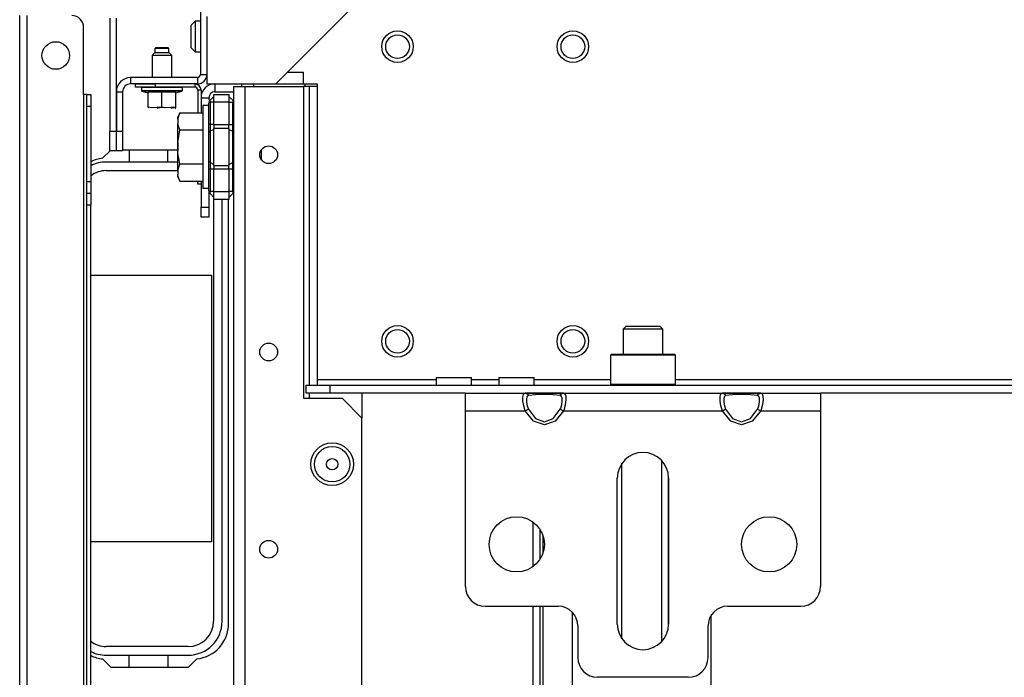
# Model space of a CAD drawing. Extents: x -241 to 38, y -61 to 175.
# Drawn here: x -151 to -141, y -26 to -20 of the extents above; entities that cross this region are included whole.
import ezdxf

# ---------------------------------------------------------------- set-up
doc = ezdxf.new("R2010")
doc.units = 0
doc.header["$MEASUREMENT"] = 0
doc.layers.add('TFR-TRI', color=7, linetype='CONTINUOUS')

msp = doc.modelspace()

# ---------------------------------------------------------------- linework, layer by layer
at = {"layer": 'TFR-TRI', "color": 173, "linetype": 'CONTINUOUS'}
for p, q in [((-149.1298, -18.164), (-149.1298, -20.0853)), ((-150.0353, -19.5246), (-150.0353, -20.6506)), ((-149.9723, -19.5246), (-149.9723, -20.6506)), ((-149.1613, -20.1168), (-149.8286, -20.1168)), ((-149.8286, -20.1168), (-149.8286, -20.1797)), ((-149.1613, -20.1168), (-149.1613, -20.1797)), ((-149.1298, -20.0853), (-149.0668, -20.0853)), ((-149.1613, -20.1797), (-149.8286, -20.1797)), ((-149.9703, -20.2585), (-149.9073, -20.2585)), ((-149.9703, -20.2585), (-149.9703, -20.6506)), ((-149.9073, -20.2585), (-149.9073, -20.6506)), ((-150.0353, -20.8475), (-150.0353, -20.6506)), ((-150.0353, -20.6506), (-149.9723, -20.6506)), ((-149.9723, -20.6506), (-149.9723, -20.8475)), ((-149.9703, -20.6506), (-149.9073, -20.6506)), ((-149.9703, -20.8475), (-149.9703, -20.6506)), ((-149.9073, -20.6506), (-149.9073, -20.8475)), ((-149.9723, -20.8475), (-150.0353, -20.8475)), ((-149.9073, -20.8475), (-149.9703, -20.8475))]:
    msp.add_line(p, q, dxfattribs=at)
at = {"layer": 'TFR-TRI', "color": 132, "linetype": 'CONTINUOUS'}
for p, q in [((-148.3778, -20.1798), (-147.6022, -19.4042)), ((-149.0668, -19.5085), (-149.0668, -20.1798)), ((-149.0668, -20.1798), (-148.3778, -20.1798)), ((-148.1022, -20.1798), (-147.9664, -20.1798)), ((-147.9664, -20.1798), (-147.9664, -23.1286)), ((-148.0747, -23.1877), (-147.8384, -23.1877)), ((-148.0747, -23.2664), (-148.0747, -23.1877)), ((-147.9664, -23.1286), (-146.7789, -23.1286)), ((-147.9664, -23.1286), (-147.9664, -23.1704)), ((-147.9664, -23.1704), (-147.9664, -23.1877)), ((-147.8384, -23.1877), (-130.5668, -23.1877)), ((-147.8384, -23.1877), (-147.8384, -23.2664)), ((-146.779, -23.1089), (-146.779, -23.1877)), ((-146.779, -23.1089), (-146.7451, -23.1089)), ((-146.7451, -23.1089), (-146.6566, -23.1089)), ((-146.6566, -23.1089), (-146.5471, -23.1089)), ((-146.5471, -23.1089), (-146.4585, -23.1089)), ((-146.4585, -23.1089), (-146.4247, -23.1089)), ((-146.4247, -23.1877), (-146.4247, -23.1089)), ((-146.4245, -23.1286), (-146.1537, -23.1286)), ((-146.1538, -23.1089), (-146.1538, -23.1877)), ((-146.1538, -23.1089), (-146.12, -23.1089)), ((-146.12, -23.1089), (-146.0314, -23.1089)), ((-146.0314, -23.1089), (-145.9219, -23.1089)), ((-145.9219, -23.1089), (-145.8333, -23.1089)), ((-145.8333, -23.1089), (-145.7995, -23.1089)), ((-145.7995, -23.1877), (-145.7995, -23.1089)), ((-145.7993, -23.1286), (-145.039, -23.1286)), ((-144.3894, -23.1286), (-134.0158, -23.1286)), ((-147.8384, -23.2664), (-148.0747, -23.2664)), ((-146.4858, -23.2664), (-147.8384, -23.2664)), ((-145.5073, -23.2664), (-145.8897, -23.2664)), ((-143.5389, -23.2664), (-143.9213, -23.2664)), ((-135.4625, -23.2664), (-142.9427, -23.2664))]:
    msp.add_line(p, q, dxfattribs=at)
at = {"layer": 'TFR-TRI', "color": 83, "linetype": 'CONTINUOUS'}
for p, q in [((-150.9349, -57.5066), (-150.9349, -19.4987)), ((-150.864, -19.4987), (-150.864, -57.5066)), ((-150.2971, -20.2861), (-150.2971, -19.6168)), ((-150.2971, -20.2861), (-150.2971, -48.1716)), ((-150.2748, -20.2861), (-150.2971, -20.2861)), ((-150.2656, -20.2861), (-150.2748, -20.2861)), ((-150.2656, -20.2861), (-150.2262, -20.2861)), ((-150.2656, -20.3207), (-150.2656, -20.2861)), ((-150.2656, -20.4042), (-150.2656, -20.3207)), ((-150.2262, -20.2861), (-150.2262, -20.3207)), ((-150.2262, -20.3207), (-150.2262, -20.4042)), ((-150.2656, -21.1522), (-150.2656, -20.4042)), ((-150.2262, -20.4042), (-150.2656, -20.4042)), ((-150.2262, -20.4042), (-150.2262, -21.1522)), ((-150.0327, -20.8475), (-150.107, -20.9218)), ((-149.9703, -20.8412), (-149.9723, -20.8412)), ((-149.3594, -20.8412), (-149.9073, -20.8412)), ((-150.2656, -21.2358), (-150.2656, -21.1522)), ((-150.2656, -21.1522), (-150.2262, -21.1522)), ((-150.2262, -21.1522), (-150.2262, -21.2358)), ((-150.2656, -21.2703), (-150.2656, -21.2358)), ((-150.2656, -21.3049), (-150.2656, -21.2703)), ((-150.2656, -21.2703), (-150.2262, -21.2703)), ((-150.2656, -21.3885), (-150.2656, -21.3049)), ((-150.2262, -21.2358), (-150.2262, -21.2703)), ((-150.2262, -21.2703), (-150.2262, -21.3049)), ((-150.2262, -21.3049), (-150.2262, -21.3885)), ((-150.2656, -48.1716), (-150.2656, -21.3885)), ((-150.2262, -21.3885), (-150.2656, -21.3885)), ((-150.2262, -48.1716), (-150.2262, -21.3885)), ((-148.8503, -25.5656), (-148.8503, -21.3322)), ((-145.8136, -24.5508), (-145.8136, -24.9987)), ((-145.7428, -24.6253), (-145.7428, -24.9247)), ((-145.7113, -24.8573), (-145.7113, -24.6927)), ((-145.8136, -25.3928), (-145.8136, -37.4245)), ((-145.7428, -25.3928), (-145.7428, -37.4245)), ((-145.7113, -30.7276), (-145.7113, -25.3928)), ((-150.107, -25.9181), (-150.0264, -25.9987)), ((-149.2489, -25.9987), (-149.1683, -25.9181)), ((-150.0264, -25.9987), (-149.2489, -25.9987))]:
    msp.add_line(p, q, dxfattribs=at)
at = {"layer": 'TFR-TRI', "color": 254, "linetype": 'CONTINUOUS'}
for p, q in [((-149.1849, -19.5538), (-149.2243, -19.5932)), ((-149.1298, -19.5538), (-149.1849, -19.5538)), ((-149.1849, -19.5538), (-149.1849, -19.5988)), ((-149.2243, -19.6266), (-149.2243, -19.5932)), ((-149.2243, -19.7074), (-149.2243, -19.6266)), ((-149.1849, -19.5988), (-149.1849, -19.7074)), ((-149.2243, -19.7881), (-149.2243, -19.7074)), ((-149.1849, -19.7074), (-149.1849, -19.8159)), ((-149.2243, -19.8215), (-149.2243, -19.7881)), ((-149.2243, -19.8215), (-149.1849, -19.8609)), ((-149.2243, -19.8215), (-149.1849, -19.8609)), ((-149.1849, -19.8159), (-149.1849, -19.8609)), ((-149.1849, -19.8609), (-149.1298, -19.8609)), ((-149.1849, -19.8609), (-149.1298, -19.8609))]:
    msp.add_line(p, q, dxfattribs=at)
at = {"layer": 'TFR-TRI', "color": 21, "linetype": 'CONTINUOUS'}
for p, q in [((-149.5745, -19.8176), (-149.5845, -19.8276)), ((-149.5845, -19.8276), (-149.5845, -19.8668)), ((-149.5643, -19.8276), (-149.5845, -19.8276)), ((-149.5745, -19.8176), (-149.5451, -19.8176)), ((-149.5156, -19.8276), (-149.5643, -19.8276)), ((-149.5451, -19.8176), (-149.4862, -19.8176)), ((-149.4669, -19.8276), (-149.5156, -19.8276)), ((-149.4862, -19.8176), (-149.4567, -19.8176)), ((-149.4467, -19.8276), (-149.4669, -19.8276)), ((-149.4467, -19.8276), (-149.4567, -19.8176)), ((-149.4467, -19.8668), (-149.4467, -19.8276)), ((-149.5845, -19.8668), (-149.614, -19.8964)), ((-149.614, -19.8964), (-149.614, -20.1168)), ((-149.5852, -19.8964), (-149.614, -19.8964)), ((-149.5156, -19.8964), (-149.5852, -19.8964)), ((-149.5845, -19.8668), (-149.55, -19.8668)), ((-149.55, -19.8668), (-149.4812, -19.8668)), ((-149.446, -19.8964), (-149.5156, -19.8964)), ((-149.4812, -19.8668), (-149.4467, -19.8668)), ((-149.4172, -19.8964), (-149.4467, -19.8668)), ((-149.4172, -19.8964), (-149.446, -19.8964)), ((-149.4172, -20.1168), (-149.4172, -19.8964)), ((-149.7203, -20.2113), (-149.7203, -20.2462)), ((-149.7203, -20.2113), (-149.6812, -20.2113)), ((-149.6812, -20.2113), (-149.5789, -20.2113)), ((-149.5789, -20.2113), (-149.4523, -20.2113)), ((-149.4523, -20.2113), (-149.35, -20.2113)), ((-149.35, -20.2113), (-149.3109, -20.2113)), ((-149.3109, -20.2462), (-149.3109, -20.2113)), ((-149.7203, -20.2462), (-149.6812, -20.2462)), ((-149.716, -20.2519), (-149.6534, -20.2686)), ((-149.6573, -20.2519), (-149.716, -20.2519)), ((-149.6812, -20.2462), (-149.5789, -20.2462)), ((-149.5156, -20.2519), (-149.6573, -20.2519)), ((-149.5156, -20.2629), (-149.6534, -20.2629)), ((-149.6534, -20.4121), (-149.6534, -20.2629)), ((-149.5789, -20.2462), (-149.4523, -20.2462)), ((-149.3739, -20.2519), (-149.5156, -20.2519)), ((-149.3778, -20.2629), (-149.5156, -20.2629)), ((-149.5156, -20.4121), (-149.5156, -20.2629)), ((-149.4523, -20.2462), (-149.35, -20.2462)), ((-149.3778, -20.2686), (-149.3153, -20.2519)), ((-149.3778, -20.4121), (-149.3778, -20.2629)), ((-149.3153, -20.2519), (-149.3739, -20.2519)), ((-149.35, -20.2462), (-149.3109, -20.2462)), ((-149.6166, -20.4198), (-149.6534, -20.4121)), ((-149.6534, -20.4121), (-149.6534, -20.4183)), ((-149.6534, -20.4183), (-149.6534, -20.4174)), ((-149.5156, -20.4121), (-149.6166, -20.4198)), ((-149.5637, -20.4189), (-149.5524, -20.4198)), ((-149.5524, -20.4198), (-149.5156, -20.4121)), ((-149.5156, -20.4121), (-149.4917, -20.4139)), ((-149.4788, -20.4198), (-149.5156, -20.4121)), ((-149.3778, -20.4121), (-149.4788, -20.4198)), ((-149.4259, -20.4189), (-149.4146, -20.4198)), ((-149.4146, -20.4198), (-149.3778, -20.4121)), ((-149.3818, -20.4239), (-149.3778, -20.422)), ((-149.3778, -20.4183), (-149.3778, -20.4121)), ((-149.3778, -20.4174), (-149.3778, -20.4183))]:
    msp.add_line(p, q, dxfattribs=at)
at = {"layer": 'TFR-TRI', "color": 215, "linetype": 'CONTINUOUS'}
for p, q in [((-148.2597, -20.0617), (-148.1022, -20.0617)), ((-148.1022, -20.1798), (-148.1022, -20.0617)), ((-148.7177, -20.1913), (-148.7177, -20.1798)), ((-148.7177, -20.207), (-148.7177, -20.1913)), ((-148.5996, -20.1913), (-148.5996, -20.1798)), ((-148.5996, -20.207), (-148.5996, -20.1913)), ((-148.3778, -20.1798), (-148.1022, -20.1798)), ((-148.5208, -20.889), (-148.5208, -20.8333)), ((-148.5208, -20.9396), (-148.5208, -20.889)), ((-150.2262, -22.09), (-149.0197, -22.09)), ((-149.0197, -22.09), (-149.0197, -24.75)), ((-144.9239, -25.7167), (-144.9239, -23.9658)), ((-144.5302, -23.9354), (-144.5302, -25.7472)), ((-144.4593, -25.5899), (-144.4593, -24.0932)), ((-149.0197, -24.75), (-150.2262, -24.75)), ((-145.4199, -25.4519), (-145.4199, -31.3177)), ((-144.0341, -31.3177), (-144.0341, -25.4837))]:
    msp.add_line(p, q, dxfattribs=at)
at = {"layer": 'TFR-TRI', "color": 223, "linetype": 'CONTINUOUS'}
for p, q in [((-149.7787, -20.1798), (-149.5818, -20.1798)), ((-149.7787, -20.2113), (-149.7787, -20.1798)), ((-149.5818, -20.2113), (-149.7787, -20.2113)), ((-149.1881, -20.1798), (-149.5818, -20.1798)), ((-149.5818, -20.1798), (-149.5818, -20.2113)), ((-149.1881, -20.2113), (-149.5818, -20.2113)), ((-149.1881, -20.1798), (-149.1881, -20.2113)), ((-149.1251, -20.2428), (-149.1566, -20.2428)), ((-149.1566, -20.2428), (-149.1566, -20.4676)), ((-149.1251, -20.2428), (-149.1251, -20.4676)), ((-149.1566, -21.1814), (-149.1566, -21.1495)), ((-149.1251, -21.1814), (-149.1566, -21.1814)), ((-149.1251, -21.1495), (-149.1251, -21.1814))]:
    msp.add_line(p, q, dxfattribs=at)
at = {"layer": 'TFR-TRI', "color": 155, "linetype": 'CONTINUOUS'}
for p, q in [((-148.9874, -20.1798), (-148.9874, -20.2585)), ((-148.0885, -20.1798), (-148.0885, -20.207)), ((-149.1251, -20.3176), (-149.0464, -20.3176)), ((-149.0464, -20.3176), (-149.0464, -20.3418)), ((-148.9874, -20.2585), (-148.7964, -20.2585)), ((-149.1251, -21.1814), (-149.1251, -21.4101)), ((-149.0464, -21.2546), (-149.0464, -21.4101)), ((-149.1251, -21.4797), (-149.1251, -21.4101)), ((-149.1251, -21.4101), (-149.0464, -21.4101)), ((-149.0464, -21.4101), (-149.0464, -21.4797)), ((-149.1251, -21.5085), (-149.1251, -21.4797)), ((-149.0464, -21.5085), (-149.1251, -21.5085)), ((-149.0464, -21.4797), (-149.0464, -21.5085))]:
    msp.add_line(p, q, dxfattribs=at)
at = {"layer": 'TFR-TRI', "color": 152, "linetype": 'CONTINUOUS'}
for p, q in [((-148.7964, -56.7983), (-148.7964, -20.207)), ((-148.7964, -20.207), (-148.7641, -20.207)), ((-148.7641, -20.207), (-148.6862, -20.207)), ((-148.6862, -20.207), (-148.1035, -20.207)), ((-148.6862, -56.7983), (-148.6862, -20.207)), ((-148.1035, -20.207), (-148.1035, -23.3172)), ((-148.1035, -23.3172), (-147.7177, -23.3172)), ((-147.5208, -23.514), (-147.7177, -23.3172)), ((-147.5208, -53.4912), (-147.5208, -23.514))]:
    msp.add_line(p, q, dxfattribs=at)
at = {"layer": 'TFR-TRI', "color": 115, "linetype": 'CONTINUOUS'}
for p, q in [((-148.0862, -20.207), (-148.1035, -20.207)), ((-148.0444, -20.207), (-148.0862, -20.207)), ((-147.9664, -20.207), (-148.0444, -20.207)), ((-148.0444, -20.207), (-148.0444, -23.188)), ((-148.0444, -23.2669), (-148.0444, -23.3172)), ((-147.5208, -23.2668), (-147.5208, -23.5145))]:
    msp.add_line(p, q, dxfattribs=at)
at = {"layer": 'TFR-TRI', "color": 235, "linetype": 'CONTINUOUS'}
for p, q in [((-149.0349, -20.3431), (-148.9964, -20.3046)), ((-148.9964, -20.2849), (-148.8464, -20.2849)), ((-148.9964, -20.308), (-148.9964, -20.2849)), ((-148.9964, -20.3637), (-148.9964, -20.308)), ((-148.8464, -20.2849), (-148.8464, -20.308)), ((-148.8464, -20.3046), (-148.8079, -20.3431)), ((-148.8464, -20.308), (-148.8464, -20.3637)), ((-149.0454, -20.3622), (-149.0464, -20.3709)), ((-149.0457, -20.368), (-149.0464, -20.3709)), ((-149.0464, -20.585), (-149.0464, -20.3709)), ((-149.0436, -20.3656), (-149.0457, -20.368)), ((-149.0428, -20.3545), (-149.0454, -20.3622)), ((-149.0399, -20.3641), (-149.0436, -20.3656)), ((-149.0392, -20.3481), (-149.0428, -20.3545)), ((-149.0349, -20.3637), (-149.0399, -20.3641)), ((-149.0349, -20.3431), (-149.0392, -20.3481)), ((-149.0375, -20.3469), (-149.0384, -20.3516)), ((-149.0384, -20.3516), (-149.0375, -20.3572)), ((-149.0349, -20.3431), (-149.0375, -20.3469)), ((-149.0375, -20.3572), (-149.0349, -20.3637)), ((-148.9964, -20.3637), (-149.0349, -20.3637)), ((-149.0349, -20.3637), (-149.0349, -20.585)), ((-148.8464, -20.3637), (-148.9964, -20.3637)), ((-148.9964, -20.585), (-148.9964, -20.3637)), ((-148.8464, -20.3637), (-148.8464, -20.585)), ((-148.8464, -20.3637), (-148.8079, -20.3637)), ((-148.8053, -20.3469), (-148.8079, -20.3431)), ((-148.8079, -20.3637), (-148.8053, -20.3572)), ((-148.8079, -20.585), (-148.8079, -20.3637)), ((-148.8044, -20.3516), (-148.8053, -20.3469)), ((-148.8053, -20.3572), (-148.8044, -20.3516)), ((-149.0464, -20.6271), (-149.0464, -20.585)), ((-149.0434, -20.585), (-149.0464, -20.585)), ((-149.0464, -20.6663), (-149.0464, -20.6271)), ((-149.0349, -20.585), (-149.0434, -20.585)), ((-148.9964, -20.585), (-149.0349, -20.585)), ((-149.0349, -20.585), (-149.0349, -20.62)), ((-149.0349, -20.62), (-149.0349, -20.6526)), ((-148.9964, -20.6336), (-149.0349, -20.6526)), ((-148.9964, -20.585), (-148.8464, -20.585)), ((-148.9964, -20.585), (-148.9964, -20.6051)), ((-148.9964, -20.6051), (-148.9964, -20.6239)), ((-148.8464, -20.6239), (-148.9964, -20.6239)), ((-148.9964, -20.8085), (-148.9964, -20.6239)), ((-148.8464, -20.6051), (-148.8464, -20.585)), ((-148.8464, -20.585), (-148.8079, -20.585)), ((-148.8464, -20.6239), (-148.8464, -20.6051)), ((-148.8464, -20.6239), (-148.8464, -20.8085)), ((-148.8464, -20.6336), (-148.8079, -20.6526)), ((-148.8079, -20.62), (-148.8079, -20.585)), ((-148.7994, -20.585), (-148.8079, -20.585)), ((-148.8079, -20.6526), (-148.8079, -20.62)), ((-148.7964, -20.585), (-148.7994, -20.585)), ((-149.0434, -20.6589), (-149.0464, -20.6663)), ((-149.0464, -20.8085), (-149.0464, -20.6663)), ((-149.0349, -20.6526), (-149.0434, -20.6589)), ((-149.0349, -20.6526), (-149.0349, -20.8085)), ((-148.8079, -20.8085), (-148.8079, -20.6526)), ((-148.8079, -20.6526), (-148.7994, -20.6589)), ((-148.7994, -20.6589), (-148.7964, -20.6663)), ((-149.0464, -20.9507), (-149.0464, -20.8085)), ((-149.0349, -20.8085), (-149.0349, -20.9645)), ((-148.9964, -20.9932), (-148.9964, -20.8085)), ((-148.8464, -20.8085), (-148.8464, -20.9932)), ((-148.8079, -20.9645), (-148.8079, -20.8085)), ((-149.0464, -20.99), (-149.0464, -20.9507)), ((-149.0434, -20.9582), (-149.0464, -20.9507)), ((-149.0464, -21.032), (-149.0464, -20.99)), ((-149.0349, -20.9645), (-149.0434, -20.9582)), ((-148.9964, -20.9835), (-149.0349, -20.9645)), ((-149.0349, -20.9645), (-149.0349, -20.9971)), ((-149.0349, -20.9971), (-149.0349, -21.032)), ((-148.9964, -20.9932), (-148.8464, -20.9932)), ((-148.9964, -20.9932), (-148.9964, -21.0119)), ((-148.9964, -21.0119), (-148.9964, -21.032)), ((-148.8464, -20.9835), (-148.8079, -20.9645)), ((-148.8464, -21.0119), (-148.8464, -20.9932)), ((-148.8464, -21.032), (-148.8464, -21.0119)), ((-148.8079, -20.9645), (-148.7994, -20.9582)), ((-148.8079, -20.9971), (-148.8079, -20.9645)), ((-148.8079, -21.032), (-148.8079, -20.9971)), ((-148.7994, -20.9582), (-148.7964, -20.9507)), ((-149.0464, -21.2462), (-149.0464, -21.032)), ((-149.0464, -21.032), (-149.0434, -21.032)), ((-149.0434, -21.032), (-149.0349, -21.032)), ((-148.9964, -21.032), (-149.0349, -21.032)), ((-149.0349, -21.032), (-149.0349, -21.2534)), ((-148.8464, -21.032), (-148.9964, -21.032)), ((-148.9964, -21.2534), (-148.9964, -21.032)), ((-148.8464, -21.032), (-148.8464, -21.2534)), ((-148.8079, -21.032), (-148.8464, -21.032)), ((-148.8079, -21.2534), (-148.8079, -21.032)), ((-148.8079, -21.032), (-148.7994, -21.032)), ((-148.7994, -21.032), (-148.7964, -21.032)), ((-149.0464, -21.2462), (-149.0454, -21.2549)), ((-149.0464, -21.2462), (-149.0436, -21.2515)), ((-149.0454, -21.2549), (-149.0428, -21.2626)), ((-149.0436, -21.2515), (-149.0399, -21.2529)), ((-149.0428, -21.2626), (-149.0392, -21.2689)), ((-149.0399, -21.2529), (-149.0349, -21.2534)), ((-149.0392, -21.2689), (-149.0349, -21.274)), ((-149.0375, -21.2599), (-149.0384, -21.2655)), ((-149.0384, -21.2655), (-149.0375, -21.2702)), ((-149.0349, -21.2534), (-149.0375, -21.2599)), ((-149.0375, -21.2702), (-149.0349, -21.274)), ((-148.9964, -21.2534), (-149.0349, -21.2534)), ((-149.0349, -21.274), (-148.9964, -21.3125)), ((-148.9964, -21.2534), (-148.8464, -21.2534)), ((-148.9964, -21.3091), (-148.9964, -21.2534)), ((-148.9964, -21.3322), (-148.9964, -21.3091)), ((-148.8464, -21.2534), (-148.8464, -21.3091)), ((-148.8079, -21.2534), (-148.8464, -21.2534)), ((-148.8079, -21.274), (-148.8464, -21.3125)), ((-148.8464, -21.3091), (-148.8464, -21.3322)), ((-148.8053, -21.2599), (-148.8079, -21.2534)), ((-148.8079, -21.274), (-148.8053, -21.2702)), ((-148.8044, -21.2655), (-148.8053, -21.2599)), ((-148.8053, -21.2702), (-148.8044, -21.2655)), ((-148.8464, -21.3322), (-148.9964, -21.3322))]:
    msp.add_line(p, q, dxfattribs=at)
at = {"layer": 'TFR-TRI', "color": 251, "linetype": 'CONTINUOUS'}
for p, q in [((-149.0464, -20.3952), (-149.1086, -20.3952)), ((-149.1086, -20.3952), (-149.1086, -20.4505)), ((-149.3375, -20.4676), (-149.3574, -20.5102)), ((-149.3574, -20.5316), (-149.3375, -20.4676)), ((-149.3574, -20.5156), (-149.3574, -20.5102)), ((-149.3574, -20.5316), (-149.3574, -20.5156)), ((-149.3574, -20.5316), (-149.3574, -20.5741)), ((-149.3375, -20.4676), (-149.1086, -20.4676)), ((-149.1086, -20.4505), (-149.1086, -20.6018)), ((-149.354, -20.5923), (-149.3574, -20.5741)), ((-149.3574, -20.6594), (-149.3574, -20.5741)), ((-149.3375, -20.6381), (-149.354, -20.5923)), ((-149.1086, -20.6018), (-149.1086, -20.8085)), ((-149.3574, -20.766), (-149.3375, -20.6381)), ((-149.3574, -20.766), (-149.3574, -20.6594)), ((-149.3375, -20.6381), (-149.1086, -20.6381)), ((-149.3574, -20.766), (-149.3574, -20.851)), ((-149.1086, -20.8085), (-149.1086, -21.0152)), ((-149.3559, -20.87), (-149.3574, -20.851)), ((-149.3574, -20.9577), (-149.3574, -20.851)), ((-149.3375, -20.979), (-149.3559, -20.87)), ((-149.3574, -21.043), (-149.3574, -20.9577)), ((-149.3574, -21.043), (-149.3375, -20.979)), ((-149.3375, -20.979), (-149.1086, -20.979)), ((-149.1086, -21.0152), (-149.1086, -21.1665)), ((-149.3574, -21.043), (-149.3574, -21.0855)), ((-149.354, -21.1038), (-149.3574, -21.0855)), ((-149.3574, -21.1015), (-149.3574, -21.0855)), ((-149.3574, -21.1069), (-149.3574, -21.1015)), ((-149.3574, -21.1069), (-149.3375, -21.1495)), ((-149.3375, -21.1495), (-149.354, -21.1038)), ((-149.3375, -21.1495), (-149.1086, -21.1495)), ((-149.1086, -21.1665), (-149.1086, -21.2219)), ((-149.1086, -21.2219), (-149.0464, -21.2219)), ((-144.8817, -22.5971), (-144.9113, -22.6266)), ((-144.8817, -22.5971), (-144.8498, -22.5971)), ((-144.8498, -22.5971), (-144.7661, -22.5971)), ((-144.7661, -22.5971), (-144.6627, -22.5971)), ((-144.6627, -22.5971), (-144.5791, -22.5971)), ((-144.5791, -22.5971), (-144.5471, -22.5971)), ((-144.5176, -22.6266), (-144.5471, -22.5971)), ((-144.9113, -22.6266), (-144.9113, -22.8766)), ((-144.8536, -22.6266), (-144.9113, -22.6266)), ((-144.7144, -22.6266), (-144.8536, -22.6266)), ((-144.5752, -22.6266), (-144.7144, -22.6266)), ((-144.5176, -22.6266), (-144.5752, -22.6266)), ((-144.5176, -22.8766), (-144.5176, -22.6266))]:
    msp.add_line(p, q, dxfattribs=at)
at = {"layer": 'TFR-TRI', "color": 3, "linetype": 'CONTINUOUS'}
for p, q in [((-149.3594, -20.746), (-149.3594, -20.7643)), ((-149.3594, -20.7643), (-149.3594, -20.8085)), ((-149.3594, -20.8085), (-149.3594, -20.8527)), ((-149.3594, -20.8527), (-149.3594, -20.871))]:
    msp.add_line(p, q, dxfattribs=at)
at = {"layer": 'TFR-TRI', "color": 12, "linetype": 'CONTINUOUS'}
for p, q in [((-149.8437, -20.8412), (-149.8437, -20.959)), ((-149.4557, -20.959), (-149.4557, -20.8412)), ((-149.3574, -20.9593), (-150.0707, -20.9593)), ((-149.8437, -20.959), (-149.4557, -20.959)), ((-150.0707, -21.045), (-149.3574, -21.045)), ((-148.9999, -21.309), (-148.9999, -25.541)), ((-148.9143, -25.541), (-148.9143, -21.3322)), ((-149.2539, -25.795), (-150.0707, -25.795)), ((-150.0707, -25.8806), (-149.2539, -25.8806)), ((-149.8437, -25.9987), (-149.8437, -25.881)), ((-149.8437, -25.881), (-149.4557, -25.881)), ((-149.4557, -25.881), (-149.4557, -25.9987))]:
    msp.add_line(p, q, dxfattribs=at)
at = {"layer": 'TFR-TRI', "color": 252, "linetype": 'CONTINUOUS'}
for p, q in [((-145.0294, -22.8766), (-145.0392, -22.8865)), ((-145.0392, -22.8865), (-145.0392, -23.1778)), ((-144.9957, -22.8865), (-145.0392, -22.8865)), ((-145.0294, -22.8766), (-144.9872, -22.8766)), ((-144.8768, -22.8865), (-144.9957, -22.8865)), ((-144.9872, -22.8766), (-144.8719, -22.8766)), ((-144.7144, -22.8865), (-144.8768, -22.8865)), ((-144.8719, -22.8766), (-144.7144, -22.8766)), ((-144.7144, -22.8766), (-144.5569, -22.8766)), ((-144.552, -22.8865), (-144.7144, -22.8865)), ((-144.5569, -22.8766), (-144.4417, -22.8766)), ((-144.4331, -22.8865), (-144.552, -22.8865)), ((-144.4417, -22.8766), (-144.3995, -22.8766)), ((-144.3896, -22.8865), (-144.4331, -22.8865)), ((-144.3896, -22.8865), (-144.3995, -22.8766)), ((-144.3896, -23.1778), (-144.3896, -22.8865)), ((-145.0392, -23.1778), (-145.0294, -23.1877)), ((-145.0392, -23.1778), (-145.0071, -23.1778)), ((-145.0071, -23.1778), (-144.9169, -23.1778)), ((-144.9169, -23.1778), (-144.7867, -23.1778)), ((-144.7867, -23.1778), (-144.6421, -23.1778)), ((-144.6421, -23.1778), (-144.5119, -23.1778)), ((-144.5119, -23.1778), (-144.4218, -23.1778)), ((-144.4218, -23.1778), (-144.3896, -23.1778)), ((-144.3995, -23.1877), (-144.3896, -23.1778))]:
    msp.add_line(p, q, dxfattribs=at)
at = {"layer": 'TFR-TRI', "color": 163, "linetype": 'CONTINUOUS'}
for p, q in [((-146.4861, -23.3183), (-146.4861, -23.2664)), ((-146.4861, -23.2664), (-145.8898, -23.2664)), ((-145.9131, -23.3065), (-145.908, -23.2792)), ((-145.908, -23.2792), (-145.8957, -23.2671)), ((-145.8957, -23.2671), (-145.8898, -23.2664)), ((-145.8898, -23.2664), (-145.8059, -23.2664)), ((-145.8898, -23.2664), (-145.8709, -23.2727)), ((-145.8709, -23.2727), (-145.858, -23.2894)), ((-145.858, -23.2894), (-145.8629, -23.291)), ((-145.7881, -23.281), (-145.858, -23.2894)), ((-145.8059, -23.2664), (-145.6987, -23.2664)), ((-145.6987, -23.2779), (-145.7881, -23.281)), ((-145.6987, -23.2664), (-145.5914, -23.2664)), ((-145.6093, -23.281), (-145.6987, -23.2779)), ((-145.5394, -23.2894), (-145.6093, -23.281)), ((-145.5914, -23.2664), (-145.5075, -23.2664)), ((-145.5394, -23.2894), (-145.5265, -23.2727)), ((-145.5269, -23.2977), (-145.5394, -23.2894)), ((-145.5265, -23.2727), (-145.5075, -23.2664)), ((-145.5075, -23.2664), (-143.9213, -23.2664)), ((-145.5075, -23.2664), (-145.4926, -23.2735)), ((-145.4926, -23.2735), (-145.4853, -23.2956)), ((-143.9446, -23.3065), (-143.9395, -23.2792)), ((-143.9395, -23.2792), (-143.9272, -23.2671)), ((-143.9272, -23.2671), (-143.9213, -23.2664)), ((-143.9213, -23.2664), (-143.8374, -23.2664)), ((-143.9213, -23.2664), (-143.9024, -23.2727)), ((-143.9024, -23.2727), (-143.8895, -23.2894)), ((-143.8895, -23.2894), (-143.8944, -23.291)), ((-143.8196, -23.281), (-143.8895, -23.2894)), ((-143.8374, -23.2664), (-143.7302, -23.2664)), ((-143.7302, -23.2779), (-143.8196, -23.281)), ((-143.7302, -23.2664), (-143.6229, -23.2664)), ((-143.6408, -23.281), (-143.7302, -23.2779)), ((-143.5709, -23.2894), (-143.6408, -23.281)), ((-143.6229, -23.2664), (-143.539, -23.2664)), ((-143.5709, -23.2894), (-143.558, -23.2727)), ((-143.5584, -23.2977), (-143.5709, -23.2894)), ((-143.558, -23.2727), (-143.539, -23.2664)), ((-143.539, -23.2664), (-142.9428, -23.2664)), ((-143.539, -23.2664), (-143.5241, -23.2735)), ((-143.5241, -23.2735), (-143.5167, -23.2956)), ((-142.9428, -23.2664), (-142.9428, -23.3183)), ((-146.4861, -23.4436), (-146.4861, -23.3183)), ((-145.9121, -23.3461), (-145.9131, -23.3065)), ((-145.9048, -23.394), (-145.9121, -23.3461)), ((-145.8731, -23.3028), (-145.8774, -23.3252)), ((-145.8774, -23.3252), (-145.8765, -23.3558)), ((-145.8765, -23.3558), (-145.8704, -23.3914)), ((-145.8629, -23.291), (-145.8731, -23.3028)), ((-145.5345, -23.4157), (-145.5242, -23.3793)), ((-145.5208, -23.3166), (-145.5269, -23.2977)), ((-145.5242, -23.3793), (-145.52, -23.3446)), ((-145.52, -23.3446), (-145.5208, -23.3166)), ((-145.4894, -23.3775), (-145.5016, -23.4274)), ((-145.4842, -23.3314), (-145.4894, -23.3775)), ((-145.4853, -23.2956), (-145.4842, -23.3314)), ((-143.9436, -23.3461), (-143.9446, -23.3065)), ((-143.9363, -23.394), (-143.9436, -23.3461)), ((-143.9046, -23.3028), (-143.9089, -23.3252)), ((-143.9089, -23.3252), (-143.908, -23.3558)), ((-143.908, -23.3558), (-143.9019, -23.3914)), ((-143.8944, -23.291), (-143.9046, -23.3028)), ((-143.566, -23.4157), (-143.5557, -23.3793)), ((-143.5523, -23.3166), (-143.5584, -23.2977)), ((-143.5557, -23.3793), (-143.5515, -23.3446)), ((-143.5515, -23.3446), (-143.5523, -23.3166)), ((-143.5209, -23.3775), (-143.5331, -23.4274)), ((-143.5157, -23.3314), (-143.5209, -23.3775)), ((-143.5167, -23.2956), (-143.5157, -23.3314)), ((-142.9428, -23.3183), (-142.9428, -23.4436)), ((-146.4861, -23.4436), (-145.8898, -23.4436)), ((-146.4861, -25.1955), (-146.4861, -23.4436)), ((-145.8898, -23.4436), (-145.9048, -23.394)), ((-145.8898, -23.4436), (-145.8709, -23.4339)), ((-145.8059, -23.5449), (-145.8898, -23.4436)), ((-145.8709, -23.4339), (-145.858, -23.4272)), ((-145.8704, -23.3914), (-145.858, -23.4272)), ((-145.858, -23.4272), (-145.7881, -23.5201)), ((-145.6093, -23.5201), (-145.5394, -23.4272)), ((-145.5075, -23.4436), (-145.5914, -23.5449)), ((-145.5394, -23.4272), (-145.5345, -23.4157)), ((-145.5394, -23.4272), (-145.5265, -23.4339)), ((-145.5265, -23.4339), (-145.5075, -23.4436)), ((-145.5016, -23.4274), (-145.5075, -23.4436)), ((-145.5075, -23.4436), (-143.9213, -23.4436)), ((-143.9213, -23.4436), (-143.9363, -23.394)), ((-143.9213, -23.4436), (-143.9024, -23.4339)), ((-143.8374, -23.5449), (-143.9213, -23.4436)), ((-143.9024, -23.4339), (-143.8895, -23.4272)), ((-143.9019, -23.3914), (-143.8895, -23.4272)), ((-143.8895, -23.4272), (-143.8196, -23.5201)), ((-143.6408, -23.5201), (-143.5709, -23.4272)), ((-143.539, -23.4436), (-143.6229, -23.5449)), ((-143.5709, -23.4272), (-143.566, -23.4157)), ((-143.5709, -23.4272), (-143.558, -23.4339)), ((-143.558, -23.4339), (-143.539, -23.4436)), ((-143.5331, -23.4274), (-143.539, -23.4436)), ((-143.539, -23.4436), (-142.9428, -23.4436)), ((-142.9428, -23.4436), (-142.9428, -25.1955)), ((-145.6987, -23.5814), (-145.8059, -23.5449)), ((-145.7881, -23.5201), (-145.6987, -23.5535)), ((-145.6987, -23.5535), (-145.6093, -23.5201)), ((-145.5914, -23.5449), (-145.6987, -23.5814)), ((-143.7302, -23.5814), (-143.8374, -23.5449)), ((-143.8196, -23.5201), (-143.7302, -23.5535)), ((-143.7302, -23.5535), (-143.6408, -23.5201)), ((-143.6229, -23.5449), (-143.7302, -23.5814)), ((-144.9703, -25.5696), (-144.9703, -24.1129)), ((-144.4585, -24.1129), (-144.4585, -25.5696)), ((-146.2892, -25.3924), (-145.5609, -25.3924)), ((-143.868, -25.3924), (-143.1396, -25.3924)), ((-145.364, -25.5892), (-145.364, -25.9042)), ((-144.0648, -25.9042), (-144.0648, -25.5892)), ((-144.2617, -26.1011), (-145.1672, -26.1011))]:
    msp.add_line(p, q, dxfattribs=at)
at = {"layer": 'TFR-TRI', "color": 150, "linetype": 'CONTINUOUS'}
for centre, radius in [((-147.1642, -19.8082), 0.1575), ((-145.4142, -19.8082), 0.1575), ((-147.1642, -19.8082), 0.1181), ((-145.4142, -19.8082), 0.1181), ((-147.1642, -22.7482), 0.1575), ((-145.4142, -22.7482), 0.1575), ((-147.1642, -22.7482), 0.1181), ((-145.4142, -22.7482), 0.1181)]:
    msp.add_circle(centre, radius, dxfattribs=at)
at = {"layer": 'TFR-TRI', "color": 83, "linetype": 'CONTINUOUS'}
msp.add_circle((-150.5747, -19.8967), 0.1378, dxfattribs=at)
at = {"layer": 'TFR-TRI', "color": 152, "linetype": 'CONTINUOUS'}
for centre, radius in [((-148.45, -20.8865), 0.0886), ((-148.45, -22.855), 0.0886), ((-147.8161, -23.9751), 0.213), ((-148.45, -24.8235), 0.0886)]:
    msp.add_circle(centre, radius, dxfattribs=at)
at = {"layer": 'TFR-TRI', "color": 7, "linetype": 'CONTINUOUS'}
for radius in [0.1762, 0.0565]:
    msp.add_circle((-147.8161, -23.9751), radius, dxfattribs=at)
at = {"layer": 'TFR-TRI', "color": 163, "linetype": 'CONTINUOUS'}
for centre in [(-145.9743, -24.7747), (-143.4546, -24.7747)]:
    msp.add_circle(centre, 0.2756, dxfattribs=at)
at = {"layer": 'TFR-TRI', "color": 83, "linetype": 'CONTINUOUS'}
for centre, radius, start, end in [((-150.4152, -19.6168), 0.1181, 0, 90), ((-150.0707, -21.2743), 0.3543, 95.88246, 116.03387), ((-149.2046, -25.5656), 0.3543, 275.88246, 0), ((-150.0707, -25.5656), 0.3543, 243.96613, 264.11754)]:
    msp.add_arc(centre, radius, start, end, dxfattribs=at)
at = {"layer": 'TFR-TRI', "color": 173, "linetype": 'CONTINUOUS'}
for centre, radius, start, end in [((-149.8286, -20.2585), 0.1417, 90, 180), ((-149.1613, -20.0853), 0.0315, 270, 0), ((-149.1613, -20.0853), 0.0945, 270, 0), ((-149.8286, -20.2585), 0.0787, 90, 180)]:
    msp.add_arc(centre, radius, start, end, dxfattribs=at)
at = {"layer": 'TFR-TRI', "color": 223, "linetype": 'CONTINUOUS'}
for radius in [0.063, 0.0315]:
    msp.add_arc((-149.1881, -20.2428), radius, 0, 90, dxfattribs=at)
at = {"layer": 'TFR-TRI', "color": 155, "linetype": 'CONTINUOUS'}
for radius in [0.1378, 0.0591]:
    msp.add_arc((-148.9874, -20.3176), radius, 90, 180, dxfattribs=at)
at = {"layer": 'TFR-TRI', "color": 21, "linetype": 'CONTINUOUS'}
for centre, start, end in [((-149.7144, -20.2462), 180, 255), ((-149.3168, -20.2462), 285, 0)]:
    msp.add_arc(centre, 0.00591, start, end, dxfattribs=at)
at = {"layer": 'TFR-TRI', "color": 12, "linetype": 'CONTINUOUS'}
for centre, radius, start, end in [((-150.0707, -21.299), 0.3396, 90, 117.25172), ((-150.0707, -21.299), 0.254, 90, 127.7536), ((-149.2539, -25.541), 0.254, 270, 0), ((-149.2539, -25.541), 0.3396, 270, 0), ((-150.0707, -25.541), 0.254, 232.2464, 270), ((-150.0707, -25.541), 0.3396, 242.74828, 270)]:
    msp.add_arc(centre, radius, start, end, dxfattribs=at)
at = {"layer": 'TFR-TRI', "color": 163, "linetype": 'CONTINUOUS'}
for centre, radius, start, end in [((-144.7144, -24.1129), 0.2559, 0, 180), ((-146.2892, -25.1955), 0.1969, 180, 270), ((-143.1396, -25.1955), 0.1969, 270, 0), ((-145.5609, -25.5892), 0.1969, 0, 90), ((-143.868, -25.5892), 0.1969, 90, 180), ((-144.7144, -25.5696), 0.2559, 180, 0), ((-145.1672, -25.9042), 0.1969, 180, 270), ((-144.2617, -25.9042), 0.1969, 270, 0)]:
    msp.add_arc(centre, radius, start, end, dxfattribs=at)

doc.saveas('drawing.dxf')
